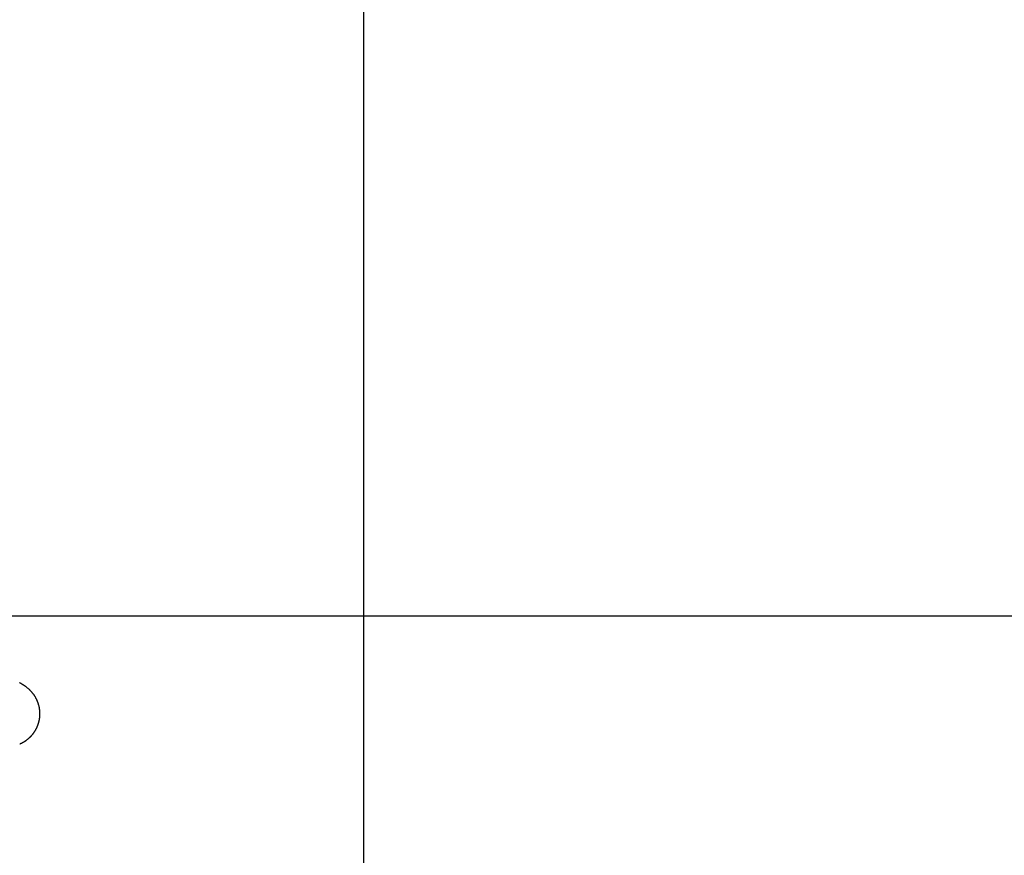
# Model space of a CAD drawing. Extents: x -33.7 to 33.7, y -32.9 to 32.9.
# Drawn here: x 3.7 to 9.7, y -0.6 to 4.6 of the extents above; entities that cross this region are included whole.
import ezdxf

# ---------------------------------------------------------------- set-up
doc = ezdxf.new("R2010")
doc.units = 0
doc.layers.get('0').update_dxf_attribs({"linetype": 'CONTINUOUS'})

msp = doc.modelspace()

# ---------------------------------------------------------------- linework, layer by layer
at = {"color": 0}
for points in [[(5.7874, -24.0763), (5.7874, 32.9237)], [(5.7874, -24.0763), (5.7874, 32.9237)], [(5.7874, -24.0763), (5.7874, 32.9237)], [(5.7874, -24.0763), (5.7874, 32.9237)], [(5.7874, -24.0763), (5.7874, 32.9237)], [(5.7874, -24.0763), (5.7874, 32.9237)], [(5.7874, -24.0763), (5.7874, 32.9237)], [(5.7874, -24.0763), (5.7874, 32.9237)], [(5.7874, -24.0763), (5.7874, 32.9237)], [(5.7874, -24.0763), (5.7874, 32.9237)], [(5.7874, -24.0763), (5.7874, 32.9237)], [(5.7874, -24.0763), (5.7874, 32.9237)], [(5.7874, -24.0763), (5.7874, 32.9237)], [(5.7874, -24.0763), (5.7874, 32.9237)], [(5.7874, -24.0763), (5.7874, 32.9237)], [(5.7874, -24.0763), (5.7874, 32.9237)], [(5.7874, -24.0763), (5.7874, 32.9237)], [(5.7874, -24.0763), (5.7874, 32.9237)], [(5.7874, -24.0763), (5.7874, 32.9237)], [(5.7874, -24.0763), (5.7874, 32.9237)], [(5.7874, -24.0763), (5.7874, 32.9237)], [(19.2874, 0.9237), (0.7874, 0.9237)], [(19.2874, 0.9237), (0.7874, 0.9237)], [(19.2874, 0.9237), (0.7874, 0.9237)], [(19.2874, 0.9237), (0.7874, 0.9237)], [(19.2874, 0.9237), (0.7874, 0.9237)], [(19.2874, 0.9237), (0.7874, 0.9237)], [(19.2874, 0.9237), (0.7874, 0.9237)], [(19.2874, 0.9237), (0.7874, 0.9237)], [(19.2874, 0.9237), (0.7874, 0.9237)], [(19.2874, 0.9237), (0.7874, 0.9237)], [(19.2874, 0.9237), (0.7874, 0.9237)], [(19.2874, 0.9237), (0.7874, 0.9237)], [(19.2874, 0.9237), (0.7874, 0.9237)], [(19.2874, 0.9237), (0.7874, 0.9237)], [(19.2874, 0.9237), (0.7874, 0.9237)], [(19.2874, 0.9237), (0.7874, 0.9237)], [(19.2874, 0.9237), (0.7874, 0.9237)], [(19.2874, 0.9237), (0.7874, 0.9237)], [(19.2874, 0.9237), (0.7874, 0.9237)], [(19.2874, 0.9237), (0.7874, 0.9237)], [(19.2874, 0.9237), (0.7874, 0.9237)], [(3.6608, 0.1339), (3.6617, 0.1342), (3.6626, 0.1345), (3.6635, 0.135), (3.6644, 0.1353), (3.6653, 0.1357), (3.6662, 0.136), (3.6671, 0.1366), (3.668, 0.1369), (3.6689, 0.1374), (3.6698, 0.1377), (3.6707, 0.1383), (3.6716, 0.1386), (3.6725, 0.1392), (3.6734, 0.1395), (3.6744, 0.1401), (3.6744, 0.1401), (3.675, 0.1404), (3.6759, 0.1409), (3.6768, 0.1412), (3.6777, 0.1418), (3.6786, 0.1421), (3.6795, 0.1427), (3.6804, 0.1431), (3.6813, 0.1437), (3.682, 0.144), (3.6829, 0.1446), (3.6838, 0.1451), (3.6847, 0.1457), (3.6856, 0.146), (3.6865, 0.1466), (3.6874, 0.1472), (3.6883, 0.1478), (3.6883, 0.1478), (3.6889, 0.1481), (3.6898, 0.1487), (3.6906, 0.1491), (3.6915, 0.1497), (3.6921, 0.15), (3.693, 0.1506), (3.6939, 0.1512), (3.6948, 0.1518), (3.6954, 0.1521), (3.6963, 0.1527), (3.6972, 0.1533), (3.6981, 0.1539), (3.6987, 0.1545), (3.6996, 0.1551), (3.7005, 0.1557), (3.7014, 0.1563), (3.7014, 0.1563), (3.7023, 0.1569), (3.7035, 0.1578), (3.7047, 0.1587), (3.7059, 0.1596), (3.7069, 0.1605), (3.7081, 0.1614), (3.7093, 0.1623), (3.7105, 0.1632), (3.7114, 0.1641), (3.7126, 0.165), (3.7138, 0.1659), (3.715, 0.1669), (3.716, 0.1678), (3.7172, 0.1688), (3.7184, 0.1697), (3.7196, 0.1709), (3.7196, 0.1709), (3.7205, 0.1718), (3.7217, 0.1728), (3.7226, 0.1737), (3.7238, 0.1749), (3.7247, 0.1758), (3.7259, 0.177), (3.727, 0.1779), (3.7282, 0.1791), (3.7291, 0.18), (3.7302, 0.1812), (3.7311, 0.1823), (3.7323, 0.1835), (3.7332, 0.1845), (3.7344, 0.1857), (3.7353, 0.1869), (3.7365, 0.1881), (3.7365, 0.1881), (3.7374, 0.1893), (3.7384, 0.1905), (3.7393, 0.1917), (3.7405, 0.1929), (3.7414, 0.1941), (3.7425, 0.1953), (3.7434, 0.1965), (3.7446, 0.198), (3.7455, 0.1992), (3.7464, 0.2004), (3.7473, 0.2016), (3.7483, 0.2031), (3.7492, 0.2043), (3.7501, 0.2058), (3.751, 0.207), (3.7521, 0.2085), (3.7521, 0.2085), (3.753, 0.2097), (3.7539, 0.2112), (3.7548, 0.2126), (3.7557, 0.2141), (3.7565, 0.2154), (3.7574, 0.2169), (3.7583, 0.2184), (3.7592, 0.2199), (3.7598, 0.2214), (3.7607, 0.2229), (3.7616, 0.2244), (3.7625, 0.2259), (3.7631, 0.2274), (3.764, 0.2289), (3.7648, 0.2304), (3.7657, 0.232), (3.7657, 0.232), (3.766, 0.2329), (3.7666, 0.2341), (3.7671, 0.2352), (3.7677, 0.2364), (3.768, 0.2373), (3.7686, 0.2385), (3.7692, 0.2397), (3.7698, 0.2409), (3.7701, 0.2419), (3.7707, 0.2431), (3.771, 0.2443), (3.7716, 0.2455), (3.7719, 0.2467), (3.7725, 0.2479), (3.7729, 0.2491), (3.7735, 0.2503), (3.7735, 0.2503), (3.7738, 0.2515), (3.7742, 0.2527), (3.7745, 0.2539), (3.7751, 0.2551), (3.7754, 0.2563), (3.7759, 0.2575), (3.7762, 0.2587), (3.7768, 0.2599), (3.7771, 0.2611), (3.7774, 0.2623), (3.7777, 0.2635), (3.7781, 0.2647), (3.7784, 0.2659), (3.7787, 0.2671), (3.779, 0.2683), (3.7796, 0.2697), (3.7796, 0.2697), (3.7799, 0.2709), (3.7802, 0.2721), (3.7805, 0.2733), (3.7808, 0.2748), (3.7811, 0.276), (3.7814, 0.2772), (3.7817, 0.2784), (3.782, 0.2799), (3.782, 0.2811), (3.7823, 0.2823), (3.7826, 0.2835), (3.7829, 0.285), (3.7829, 0.2862), (3.7832, 0.2874), (3.7835, 0.2886), (3.7838, 0.2901), (3.7838, 0.2901), (3.7838, 0.2913), (3.7841, 0.2925), (3.7841, 0.2937), (3.7844, 0.2952), (3.7844, 0.2964), (3.7847, 0.2979), (3.7847, 0.2991), (3.785, 0.3006), (3.785, 0.3018), (3.7851, 0.303), (3.7851, 0.3042), (3.7854, 0.3057), (3.7854, 0.3069), (3.7856, 0.3084), (3.7856, 0.3096), (3.7859, 0.3111), (3.7859, 0.3111), (3.7859, 0.3141), (3.786, 0.3171), (3.786, 0.3201), (3.786, 0.3231), (3.7858, 0.3261), (3.7858, 0.3291), (3.7855, 0.3321), (3.7855, 0.3353), (3.7852, 0.3382), (3.7849, 0.3412), (3.7845, 0.3442), (3.7842, 0.3472), (3.7836, 0.35), (3.7833, 0.353), (3.7827, 0.356), (3.7824, 0.359), (3.7824, 0.359), (3.7816, 0.3617), (3.781, 0.3647), (3.7803, 0.3676), (3.7797, 0.3706), (3.7788, 0.3733), (3.7781, 0.3761), (3.7772, 0.3788), (3.7765, 0.3818), (3.7754, 0.3845), (3.7745, 0.3872), (3.7736, 0.3899), (3.7727, 0.3926), (3.7715, 0.395), (3.7706, 0.3977), (3.7694, 0.4002), (3.7685, 0.4029), (3.7685, 0.4029), (3.7672, 0.4053), (3.766, 0.4078), (3.7648, 0.4102), (3.7636, 0.4128), (3.7622, 0.415), (3.761, 0.4174), (3.7598, 0.4197), (3.7586, 0.4221), (3.7571, 0.4242), (3.7559, 0.4264), (3.7545, 0.4285), (3.7533, 0.4306), (3.7518, 0.4325), (3.7506, 0.4346), (3.7494, 0.4364), (3.7482, 0.4385), (3.7482, 0.4385), (3.7467, 0.4403), (3.7453, 0.4422), (3.7438, 0.4439), (3.7426, 0.4457), (3.7411, 0.4472), (3.7399, 0.449), (3.7385, 0.4505), (3.7373, 0.4523), (3.7358, 0.4536), (3.7346, 0.4551), (3.7333, 0.4565), (3.7321, 0.458), (3.7308, 0.4592), (3.7296, 0.4607), (3.7284, 0.4619), (3.7273, 0.4634), (3.7273, 0.4634), (3.724, 0.4665), (3.721, 0.4695), (3.7181, 0.4722), (3.7154, 0.4748), (3.7127, 0.477), (3.7101, 0.4793), (3.7077, 0.4813), (3.7054, 0.4833), (3.703, 0.4849), (3.7009, 0.4866), (3.6988, 0.488), (3.6968, 0.4895), (3.6948, 0.4907), (3.693, 0.4921), (3.6912, 0.4933), (3.6895, 0.4945), (3.6895, 0.4945), (3.6877, 0.4954), (3.6859, 0.4966), (3.6841, 0.4975), (3.6825, 0.4987), (3.6807, 0.4996), (3.6792, 0.5006), (3.6776, 0.5015), (3.6761, 0.5027), (3.6745, 0.5036), (3.673, 0.5045), (3.6715, 0.5054), (3.67, 0.5064), (3.6685, 0.5073), (3.667, 0.5082), (3.6655, 0.5091), (3.6642, 0.51), (3.6642, 0.51), (3.6627, 0.5106), (3.6612, 0.5115), (3.6597, 0.5122)]]:
    msp.add_lwpolyline(points, dxfattribs=at)

doc.saveas('drawing.dxf')
